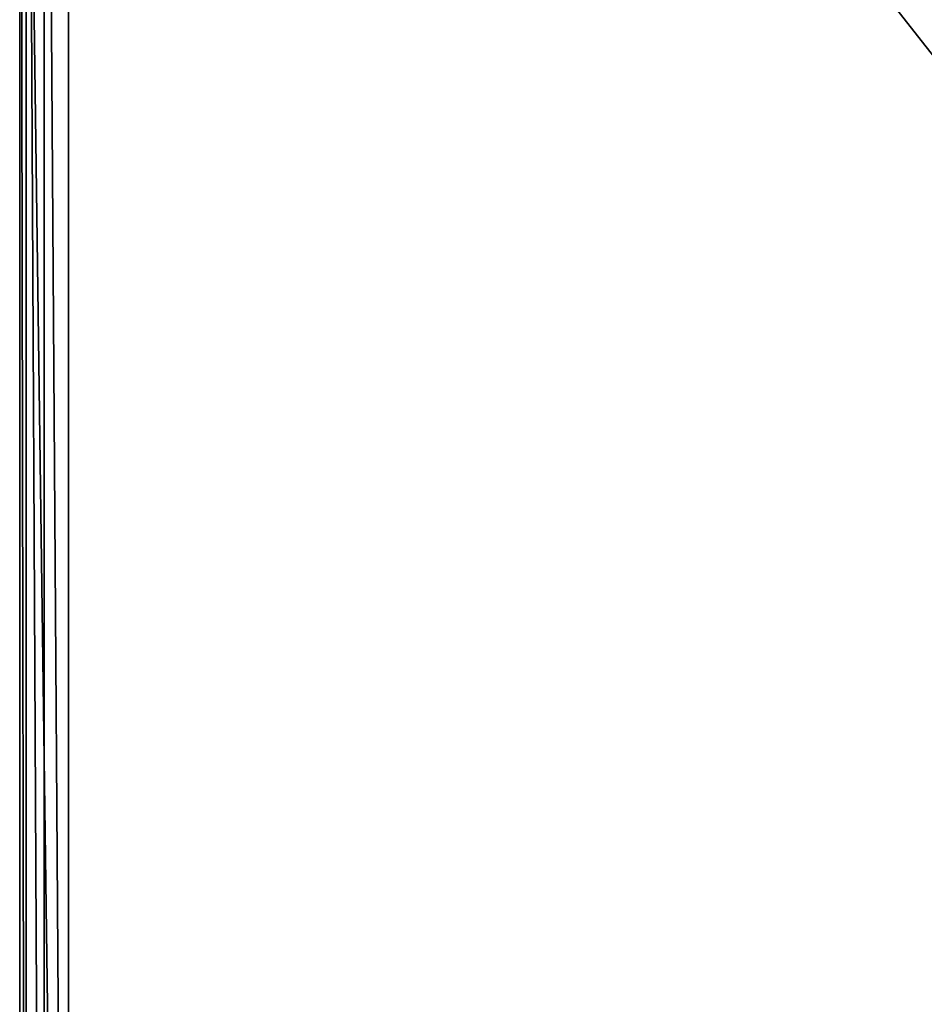
# Model space of a CAD drawing. Extents: x -23.8 to 23.8, y -30 to 30.
# Drawn here: x -23.8 to -8.9, y -4.4 to 11.7 of the extents above; entities that cross this region are included whole.
import ezdxf

# ---------------------------------------------------------------- set-up
doc = ezdxf.new("R2010")
doc.units = 0
doc.header["$MEASUREMENT"] = 0
doc.layers.add('L2', color=7, linetype='Continuous')

msp = doc.modelspace()

# ---------------------------------------------------------------- linework, layer by layer
at = {"layer": 'L2', "color": 7}
for points in [[(-23.75, 29.2), (-23.75, -29.2), (-23.75, 29.2, 8.2)], [(-23.75, 29.2, 8.2), (-23.75, -29.2), (-23.75, -29.2, 8.2)], [(-22.95, -30), (-23.75, -29.2), (-23.75, 29.2)], [(-23.75, 29.2), (23.75, 29.2), (-22.95, -30)], [(-23.75, 29.2, 8.2), (-23.75, -29.2, 8.2), (-23.64282, -29.2, 8.6)], [(-23.75, 29.2, 8.2), (-23.64282, -29.2, 8.6), (-23.64282, 29.2, 8.6)], [(-23.64282, 29.2, 8.6), (-23.64282, -29.2, 8.6), (-23.35, -29.2, 8.89282)], [(-23.64282, 29.2, 8.6), (-23.35, -29.2, 8.89282), (-23.35, 29.2, 8.89282)], [(-23.35, 29.2, 8.89282), (-23.35, -29.2, 8.89282), (-22.95, -29.2, 9)], [(-23.35, 29.2, 8.89282), (-22.95, -29.2, 9), (-22.95, 29.2, 9)], [(-22.95, -29.2, 9), (22.95, -29.2, 9), (-22.95, 29.2, 9)], [(-22.95, 29.2, 9), (22.95, -29.2, 9), (22.95, 29.2, 9)], [(-22.95, -30), (23.75, 29.2), (23.75, -29.2)]]:
    msp.add_3dface(points, dxfattribs=at)

doc.saveas('drawing.dxf')
